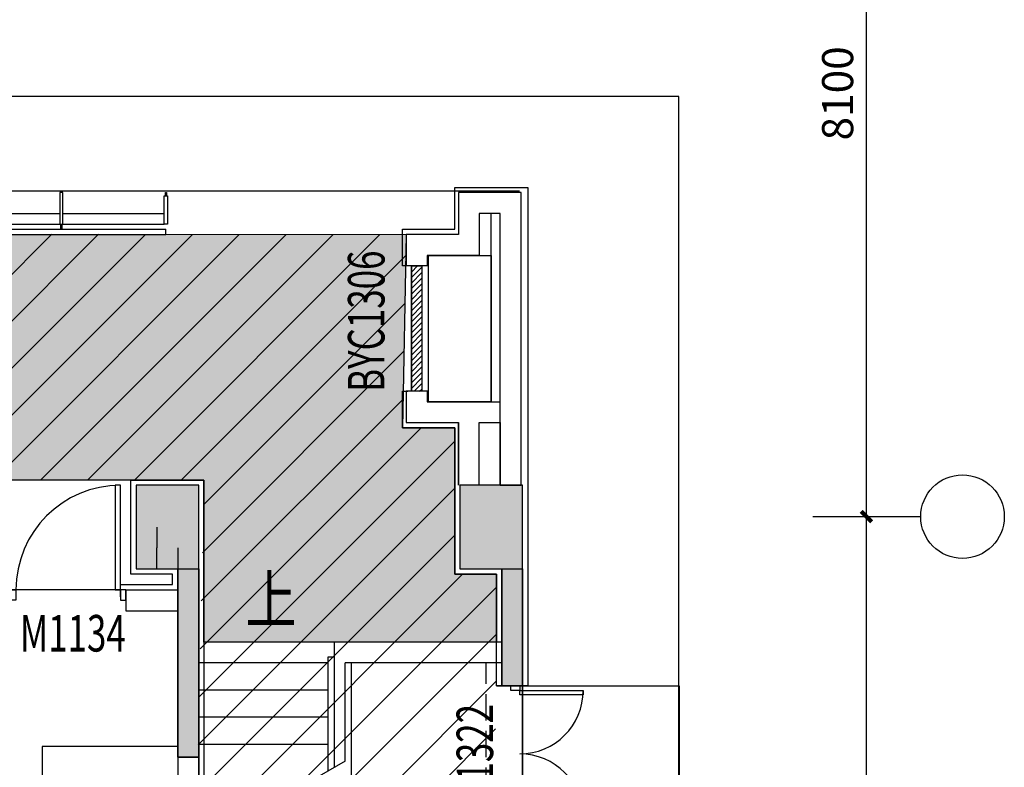
# Model space of a CAD drawing. Units: millimetres. Extents: x -1215279 to -729816, y -2174548 to -1809103.
# Drawn here: x -1105994 to -1096568, y -2121515 to -2114362 of the extents above; entities that cross this region are included whole.
import ezdxf
from ezdxf.enums import TextEntityAlignment as Align

# ---------------------------------------------------------------- set-up
doc = ezdxf.new("R2010")
doc.units = ezdxf.units.MM
doc.header["$LTSCALE"] = 1000
doc.linetypes.add('DASH', pattern=[0.35, 0.25, -0.1])
for name, color, linetype in [('A-CONC', 1, 'Continuous'), ('A-CUR-FRAME', 114, 'Continuous'), ('A-FAC', 152, 'Continuous'), ('A-H-253', 253, 'Continuous'), ('A-HOLE-M', 211, 'Continuous'), ('A-N-DIM-SYMB', 3, 'Continuous'), ('A-N-GUIDES', 159, 'DASH'), ('A-PL-M', 147, 'Continuous'), ('A-RAIL', 225, 'Continuous'), ('A-STAIR', 8, 'Continuous'), ('A-SUMP', 121, 'Continuous'), ('A-WALL', 7, 'Continuous'), ('A-WIN-NUM', 8, 'Continuous'), ('A-WINDOW', 4, 'Continuous'), ('AUDIT_D_190325000651-12', 253, 'Continuous'), ('AUDIT_D_190325000651-4', 136, 'Continuous'), ('AUDIT_D_190325000651-5', 225, 'Continuous'), ('AXIS_TEXT', 7, 'Continuous'), ('C-0-XREF', 7, 'Continuous'), ('GM-文字', 142, 'Continuous'), ('XA-M5-COLU-F01-A$0$$0$A-H-CONC', 177, 'Continuous'), ('XA-M5-COLU-F01-A$0$S-WALL-LINE1', 12, 'Continuous'), ('XS-M5-4#-COLU-1F$0$S-COLU-HATCH', 30, 'Continuous'), ('XS-M5-4#-COLU-1F$0$S-WALL-LINE1', 12, 'Continuous'), ('轴网标注1比100A区 -地上$0$A_N_AXIS', 85, 'Continuous'), ('顶面', 8, 'Continuous')]:
    doc.layers.add(name, color=color, linetype=linetype)
doc.styles.add('COMPLEX', font='COMPLEX')
doc.styles.add('gad  A', font='楷体_GB2312_0.ttf', dxfattribs={"width": 0.7})
doc.styles.add('仿宋', font='simfang_0.ttf', dxfattribs={"width": 0.8})
doc.styles.add('轴网标注1比100A区 -地上$0$_TCH_DIM_T3', font='SIMPLEX', dxfattribs={"width": 0.7058823529411765, "bigfont": 'GBCBIG'})
doc.dimstyles.new('轴网标注1比100A区 -地上$0$_TCH_ARCH&&100', dxfattribs={"dimtxt": 297.5, "dimasz": 100, "dimexe": 250, "dimexo": 300, "dimgap": 126.25, "dimtad": 1, "dimdec": 0, "dimzin": 0, "dimdsep": 46, "dimtxsty": '轴网标注1比100A区 -地上$0$_TCH_DIM_T3', "dimblk": '轴网标注1比100A区 -地上$0$_ArchTick', "dimcen": 0.09, "dimclrt": 7, "dimazin": 2, "dimtfac": 1, "dimtdec": 0, "dimtix": 1, "dimtmove": 2, "dimatfit": 3, "dimfxl": 0, "dimtolj": 1, "dimtzin": 0, "dimarcsym": 0})

# ---------------------------------------------------------------- blocks, each defined once
blk = doc.blocks.new('XS-M5-4#-COLU-1F')
at = {"layer": 'XS-M5-4#-COLU-1F$0$S-COLU-HATCH'}
h = blk.add_hatch(color=0, dxfattribs=at)
h.dxf.hatch_style = 1
h.paths.add_polyline_path([(122100.0000001283, 116699.9999993928), (121500.0000001283, 116699.9999993928), (121500.0000001283, 115899.9999993928), (121900.0000001283, 115899.9999993928), (121900.0000001283, 114099.9999993928), (122100.0000001283, 114099.9999993928)])
h = blk.add_hatch(color=0, dxfattribs=at)
h.dxf.hatch_style = 1
h.paths.add_polyline_path([(125200.0000001283, 116699.9999993928), (124600.0000001283, 116699.9999993928), (124600.0000001283, 115899.9999993928), (125000.0000001283, 115899.9999993928), (125000.0000001283, 114779.9999993928), (125200.0000001283, 114779.9999993928)])
at = {"layer": 'XS-M5-4#-COLU-1F$0$S-WALL-LINE1', "linetype": 'ByBlock'}
for points in [[(122100.0000001283, 116699.9999993928), (121500.0000001283, 116699.9999993928), (121500.0000001283, 115899.9999993928), (121900.0000001283, 115899.9999993928), (121900.0000001283, 114099.9999993928), (122100.0000001283, 114099.9999993928), (122100.0000001283, 116699.9999993928)], [(125200.0000001283, 116699.9999993928), (124600.0000001283, 116699.9999993928), (124600.0000001283, 115899.9999993928), (125000.0000001283, 115899.9999993928), (125000.0000001283, 114779.9999993928), (125200.0000001283, 114779.9999993928), (125200.0000001283, 116699.9999993928)]]:
    blk.add_lwpolyline(points, dxfattribs=at)
blk = doc.blocks.new('_AXISO')
blk.add_circle((0, 0), 0.5)
at = {"layer": 'AXIS_TEXT', "style": 'COMPLEX', "width": 1.041666666666667}
blk.add_attdef('A', text='', height=0.56, dxfattribs=at).set_placement((-0.25, -0.28), (0.25, -0.28), align=Align.FIT)
blk = doc.blocks.new('轴网标注1比100A区 -地上$0$_ArchTick')
at = {"color": 0, "linetype": 'ByBlock', "const_width": 0.4}
blk.add_lwpolyline([(-0.5, -0.5), (0.5, 0.5)], dxfattribs=at)
blk = doc.blocks.new('*D482')
at = {"layer": 'Defpoints', "color": 0, "transparency": 16777216}
for p in [(-1098402.867862545, -2119117.00412679), (-1097889.125823183, -2119117.00412679), (-1098402.867862555, -2127517.00412679)]:
    blk.add_point(p, dxfattribs=at)
at = {"layer": '轴网标注1比100A区 -地上$0$A_N_AXIS', "color": 0, "lineweight": -2, "transparency": 16777216}
for p, q in [((-1098102.867862545, -2119117.00412679), (-1097639.125823183, -2119117.00412679)), ((-1097889.125823183, -2127517.00412679), (-1097889.125823183, -2119117.00412679)), ((-1098102.867862555, -2127517.00412679), (-1097639.125823183, -2127517.00412679))]:
    blk.add_line(p, q, dxfattribs=at)
at = {"layer": '轴网标注1比100A区 -地上$0$A_N_AXIS', "color": 0, "lineweight": -2, "transparency": 16777216, "xscale": 100, "yscale": 100, "zscale": 100}
for p, rotation in [((-1097889.125823183, -2119117.00412679), 90), ((-1097889.125823183, -2127517.00412679), 270)]:
    blk.add_blockref('轴网标注1比100A区 -地上$0$_ArchTick', p, dxfattribs=dict(at, rotation=rotation))
at = {"layer": '轴网标注1比100A区 -地上$0$A_N_AXIS', "color": 7, "transparency": 16777216, "insert": (-1098164.125823182, -2123317.00412679), "char_height": 297.5, "attachment_point": 5, "rotation": 90, "style": '轴网标注1比100A区 -地上$0$_TCH_DIM_T3'}
blk.add_mtext('\\A1;8400', dxfattribs=at)
blk = doc.blocks.new('*D483')
at = {"layer": 'Defpoints', "color": 0, "transparency": 16777216}
for p in [(-1098402.867862536, -2111017.00412679), (-1097889.125823173, -2111017.00412679), (-1098402.867862545, -2119117.00412679)]:
    blk.add_point(p, dxfattribs=at)
at = {"layer": '轴网标注1比100A区 -地上$0$A_N_AXIS', "color": 0, "lineweight": -2, "transparency": 16777216}
for p, q in [((-1098102.867862536, -2111017.00412679), (-1097639.125823173, -2111017.00412679)), ((-1097889.125823173, -2119117.00412679), (-1097889.125823173, -2111017.00412679)), ((-1098102.867862545, -2119117.00412679), (-1097639.125823173, -2119117.00412679))]:
    blk.add_line(p, q, dxfattribs=at)
at = {"layer": '轴网标注1比100A区 -地上$0$A_N_AXIS', "color": 0, "lineweight": -2, "transparency": 16777216, "xscale": 100, "yscale": 100, "zscale": 100}
for p, rotation in [((-1097889.125823173, -2111017.00412679), 90), ((-1097889.125823173, -2119117.00412679), 270)]:
    blk.add_blockref('轴网标注1比100A区 -地上$0$_ArchTick', p, dxfattribs=dict(at, rotation=rotation))
at = {"layer": '轴网标注1比100A区 -地上$0$A_N_AXIS', "color": 7, "transparency": 16777216, "insert": (-1098164.125823173, -2115067.00412679), "char_height": 297.5, "attachment_point": 5, "rotation": 90, "style": '轴网标注1比100A区 -地上$0$_TCH_DIM_T3'}
blk.add_mtext('\\A1;8100', dxfattribs=at)
blk = doc.blocks.new('ganjian300-n')
at = {"layer": 'A-CUR-FRAME'}
blk.add_lwpolyline([(-14.97927122697001, 1.289788633584976e-05), (15.02072877349565, 1.289788633584976e-05), (15.02072877372848, -299.999987103045), (-14.97927122580586, -299.9999871039763)], close=True, dxfattribs=at)
at = {"layer": 'A-RAIL'}
blk.add_lwpolyline([(-4.979271226970013, 1.289788633584976e-05), (5.020728773517476, 1.289788633584976e-05), (5.020728773517476, 50.00001299395444), (-4.979271226970013, 50.00001299395444)], close=True, dxfattribs=at)
for points in [[(15.02072877256433, 1.289695501327515e-05), (985.0207287734956, 1.289974898099899e-05)], [(15.02072877256433, -99.99998710211366), (985.0207287732628, -99.99998710025102)]]:
    blk.add_lwpolyline(points, dxfattribs=at)
blk = doc.blocks.new('shuting3')
at = {"layer": 'A-CUR-FRAME'}
for points in [[(15, -270.0000702898833), (-15, -270.0000702898833), (-15, 0), (15, 0)], [(5, -300.0000702898833), (-5, -300.0000702898833), (-5, -269.9999997333507), (5, -269.9999997333507)]]:
    blk.add_lwpolyline(points, close=True, dxfattribs=at)
blk = doc.blocks.new('*U35')
for points in [[(7.8580342233181e-10, -100), (50, -100), (50, 0), (1.615262590348721e-09, 0)], [(1499.999999989992, -100), (1449.999999990778, -100), (1449.999999990778, 0), (1499.999999989162, 0)], [(49.99999999930613, -799.9999999908512), (100.0000000028851, -799.9999999908564), (100.0000000028905, -100), (49.99999999930634, -100)], [(1449.999999981009, -799.9999999908512), (1399.99999997743, -799.9999999908564), (1399.999999977425, -100), (1449.999999981009, -100)]]:
    blk.add_lwpolyline(points, close=True)
for centre, start, end in [((49.99999999930634, -100), 270, 0), ((1449.999999975581, -100), 180, 270)]:
    blk.add_arc(centre, 699.9999999881376, start, end)
blk = doc.blocks.new('*U34')
for points in [[(7.8580342233181e-10, -100), (50, -100), (50, 0), (1.615262590348721e-09, 0)], [(1099.999999988751, -100), (1049.999999989537, -100), (1049.999999989537, 0), (1099.999999987922, 0)], [(49.99999999930616, -1099.999999990231), (100.0000000028851, -1099.999999990236), (100.0000000028905, -100), (49.99999999930634, -100)]]:
    blk.add_lwpolyline(points, close=True)
blk.add_arc((49.99999999930634, -100), 999.9999999902308, 270, 0)

msp = doc.modelspace()

# ---------------------------------------------------------------- hatches: boundary and pattern name
at = {"layer": 'A-WINDOW'}
h = msp.add_hatch(dxfattribs=at)
h.set_pattern_fill('ANSI31', color=256, scale=300)
h.set_pattern_definition([(45, (-1226394.946842003, -2235517.004126357), (-26.51650429449552, 26.51650429449553), [])])
h.paths.add_polyline_path([(-1102244.946840991, -2116717.004220699), (-1102144.946840991, -2116717.004220699), (-1102144.946840991, -2117917.004126505), (-1102244.946840991, -2117917.004126505)])
at = {"layer": 'XA-M5-COLU-F01-A$0$$0$A-H-CONC'}
h = msp.add_hatch(color=256, dxfattribs=at)
h.dxf.hatch_style = 1
h.paths.add_polyline_path([(-1104279.946841577, -2118817.004127244), (-1104879.946841577, -2118817.004127244), (-1104879.946841577, -2119617.004127244), (-1104479.946841577, -2119617.004127244), (-1104479.946841577, -2121417.004127244), (-1104279.946841577, -2121417.004127244)])
h = msp.add_hatch(color=256, dxfattribs=at)
h.dxf.hatch_style = 1
h.paths.add_polyline_path([(-1101179.946841577, -2118817.004127244), (-1101779.946841577, -2118817.004127244), (-1101779.946841577, -2119617.004127244), (-1101379.946841577, -2119617.004127244), (-1101379.946841577, -2120737.004127244), (-1101179.946841577, -2120737.004127244)])
at = {"layer": '顶面'}
h = msp.add_hatch(dxfattribs=at)
h.set_pattern_fill('ANSI31', color=256, scale=100)
h.set_pattern_definition([(45, (0, 0), (-224.5064030267288, 224.5064030267288), [])])
edge = h.paths.add_edge_path()
edge.add_line((-1101629.946437913, -2127717.001790664), (-1104429.947245259, -2127716.9948706))
edge.add_line((-1104429.947245259, -2127716.9948706), (-1104229.950548206, -2118767.00412678))
edge.add_line((-1104229.950548206, -2118767.00412678), (-1152129.946841722, -2118767.004126562))
edge.add_line((-1152129.946841722, -2118767.004126562), (-1152129.946841902, -2124867.004126628))
edge.add_line((-1152129.946841902, -2124867.004126628), (-1154629.462593979, -2124929.155184283))
edge.add_line((-1154629.462593979, -2124929.155184283), (-1154735.865217677, -2125026.085279297))
edge.add_line((-1154735.865217677, -2125026.085279297), (-1154844.946402875, -2125217.004075681))
edge.add_line((-1154844.946402875, -2125217.004075681), (-1154831.499643202, -2127905.815680072))
edge.add_line((-1154831.499643202, -2127905.815680072), (-1162746.144945011, -2127905.815680072))
edge.add_line((-1162746.144945011, -2127905.815680072), (-1165729.946297584, -2127905.83390358))
edge.add_line((-1165729.946297584, -2127905.83390358), (-1165729.945198102, -2127466.997236599))
edge.add_line((-1165729.945198102, -2127466.997236599), (-1162949.21873038, -2127416.726393057))
edge.add_line((-1162949.21873038, -2127416.726393057), (-1162227.277838474, -2127296.875746083))
edge.add_line((-1162227.277838474, -2127296.875746083), (-1169016.38172579, -2127117.001756798))
edge.add_line((-1169016.38172579, -2127117.001756798), (-1169179.946841586, -2127017.004127244))
edge.add_line((-1169179.946841586, -2127017.004127244), (-1169179.946841586, -2126014.015749641))
edge.add_line((-1169179.946841586, -2126014.015749641), (-1169179.946841586, -2123297.938904192))
edge.add_line((-1169179.946841586, -2123297.938904192), (-1166658.928336312, -2119617.002455336))
edge.add_line((-1166658.928336312, -2119617.002455336), (-1153928.970168039, -2119616.996242664))
edge.add_line((-1153928.970168039, -2119616.996242664), (-1154029.946841576, -2118767.004127246))
edge.add_line((-1154029.946841576, -2118767.004127246), (-1154729.945158867, -2118766.980580068))
edge.add_line((-1154729.945158867, -2118766.980580068), (-1154729.945564545, -2119166.996121963))
edge.add_line((-1154729.945564545, -2119166.996121963), (-1156679.94620275, -2119117.006458359))
edge.add_line((-1156679.94620275, -2119117.006458359), (-1162229.946841585, -2119167.009761885))
edge.add_line((-1162229.946841585, -2119167.009761885), (-1162229.946821688, -2116667.002773781))
edge.add_line((-1162229.946821688, -2116667.002773781), (-1156633.502975058, -2116667.002773781))
edge.add_line((-1156633.502975058, -2116667.002773781), (-1156633.502975058, -2116392.19183363))
edge.add_line((-1156633.502975058, -2116392.19183363), (-1102294.946840991, -2116417.004220699))
edge.add_line((-1102294.946840991, -2116417.004220699), (-1102329.946840693, -2118267.004126784))
edge.add_line((-1102329.946840693, -2118267.004126784), (-1101829.946841554, -2118267.004126784))
edge.add_line((-1101829.946841554, -2118267.004126784), (-1101829.946841582, -2119667.004126788))
edge.add_line((-1101829.946841582, -2119667.004126788), (-1101429.947049625, -2119667.005782936))
edge.add_line((-1101429.947049625, -2119667.005782936), (-1101479.946841587, -2127417.004126784))
h = msp.add_hatch(dxfattribs=at)
h.set_pattern_fill('ANGLE', color=256)
h.set_pattern_definition([(0, (0, 0), (0, 6.985), [5.08, -1.905]), (90, (0, 0), (-6.985, 4.277078946022131e-16), [5.08, -1.905])])
edge = h.paths.add_edge_path()
edge.add_line((-1101429.94974086, -2120317.00412659), (-1104229.950548205, -2120316.997206527))
edge.add_line((-1104229.950548205, -2120316.997206527), (-1104229.950548206, -2118767.00412678))
edge.add_line((-1104229.950548206, -2118767.00412678), (-1152129.946841722, -2118767.004126562))
edge.add_line((-1152129.946841722, -2118767.004126562), (-1152129.946841902, -2124867.004126628))
edge.add_line((-1152129.946841902, -2124867.004126628), (-1154629.462593979, -2124929.155184283))
edge.add_line((-1154629.462593979, -2124929.155184283), (-1154735.865217677, -2125026.085279297))
edge.add_line((-1154735.865217677, -2125026.085279297), (-1154844.946402875, -2125217.004075681))
edge.add_line((-1154844.946402875, -2125217.004075681), (-1154831.499643202, -2127905.815680072))
edge.add_line((-1154831.499643202, -2127905.815680072), (-1162746.144945011, -2127905.815680072))
edge.add_line((-1162746.144945011, -2127905.815680072), (-1165729.946297584, -2127905.83390358))
edge.add_line((-1165729.946297584, -2127905.83390358), (-1165729.945198102, -2127466.997236599))
edge.add_line((-1165729.945198102, -2127466.997236599), (-1162949.21873038, -2127416.726393057))
edge.add_line((-1162949.21873038, -2127416.726393057), (-1162227.277838474, -2127296.875746083))
edge.add_line((-1162227.277838474, -2127296.875746083), (-1161905.428287584, -2127034.353691843))
edge.add_line((-1161905.428287584, -2127034.353691843), (-1161550.136725708, -2126726.037773416))
edge.add_line((-1161550.136725708, -2126726.037773416), (-1161255.334882447, -2126014.015749641))
edge.add_line((-1161255.334882447, -2126014.015749641), (-1161229.946841582, -2125528.804542139))
edge.add_line((-1161229.946841582, -2125528.804542139), (-1161229.946841585, -2119616.996242664))
edge.add_line((-1161229.946841585, -2119616.996242664), (-1153928.970168039, -2119616.996242664))
edge.add_line((-1153928.970168039, -2119616.996242664), (-1154029.946841576, -2118767.004127246))
edge.add_line((-1154029.946841576, -2118767.004127246), (-1154729.945158867, -2118766.980580068))
edge.add_line((-1154729.945158867, -2118766.980580068), (-1154729.945564545, -2119166.996121963))
edge.add_line((-1154729.945564545, -2119166.996121963), (-1156679.94620275, -2119117.006458359))
edge.add_line((-1156679.94620275, -2119117.006458359), (-1162229.946841585, -2119167.009761885))
edge.add_line((-1162229.946841585, -2119167.009761885), (-1162229.946821688, -2116667.002773781))
edge.add_line((-1162229.946821688, -2116667.002773781), (-1156633.502975058, -2116667.002773781))
edge.add_line((-1156633.502975058, -2116667.002773781), (-1156633.502975058, -2116392.19183363))
edge.add_line((-1156633.502975058, -2116392.19183363), (-1102294.946840991, -2116417.004220699))
edge.add_line((-1102294.946840991, -2116417.004220699), (-1102329.946840693, -2118267.004126784))
edge.add_line((-1102329.946840693, -2118267.004126784), (-1101829.946841554, -2118267.004126784))
edge.add_line((-1101829.946841554, -2118267.004126784), (-1101829.946841582, -2119667.004126788))
edge.add_line((-1101829.946841582, -2119667.004126788), (-1101429.947049625, -2119667.005782936))
edge.add_line((-1101429.947049625, -2119667.005782936), (-1101429.947049624, -2120317.00412659))

# ---------------------------------------------------------------- linework, layer by layer
at = {"layer": 'A-CONC'}
for points in [[(-1104279.946841587, -2119617.004126783), (-1104279.946841587, -2118817.004126782), (-1104879.946841587, -2118817.004126783), (-1104879.946841587, -2119617.004126782)], [(-1101179.946841587, -2119617.004126783), (-1101179.946841587, -2118817.004126783), (-1101779.946841587, -2118817.004126782), (-1101779.946841587, -2119617.004126783)]]:
    msp.add_lwpolyline(points, close=True, dxfattribs=at)
for points in [[(-1104279.946841587, -2119617.004126783), (-1104279.946841587, -2121417.004126783), (-1104479.946841587, -2121417.004126782), (-1104479.946841587, -2119617.004126783)], [(-1101179.946841587, -2119617.004126783), (-1101179.946841587, -2120737.004126782), (-1101379.946841587, -2120737.004126783), (-1101379.946841586, -2119617.004126783)]]:
    msp.add_lwpolyline(points, dxfattribs=at)
at = {"layer": 'A-FAC'}
for points in [[(-1101829.946840693, -2116367.004220979), (-1101829.946840693, -2115967.00407187), (-1101129.946844027, -2115967.00407187), (-1101129.946844027, -2118267.004126783)], [(-1102279.946840693, -2116717.004220979), (-1102329.946840693, -2116717.004220979), (-1102329.946840693, -2116367.004220979), (-1101829.946840693, -2116367.004220979)], [(-1101829.946841307, -2118267.004126784), (-1102329.946840693, -2118267.004126784), (-1102329.946840693, -2117917.004126784), (-1102279.946840693, -2117917.004126784)], [(-1101429.951479816, -2120737.004126783), (-1101429.947049618, -2119667.004126783), (-1101829.946841582, -2119667.004126788), (-1101829.946841554, -2118267.004126784)], [(-1101129.946841551, -2118267.004126783), (-1101129.946841581, -2120737.004126783)], [(-1105029.946841116, -2119883.315248472), (-1105029.946841114, -2119767.004514475), (-1104529.995288025, -2119767.004149738), (-1104529.996176233, -2119667.084834578), (-1104929.946841577, -2119667.084834578), (-1104929.946841577, -2118767.00412678), (-1104229.946717474, -2118767.00412678), (-1104229.964091769, -2125797.003348287), (-1103229.946841583, -2125797.005830372), (-1103229.946767132, -2125817.004126786)], [(-1101129.946841581, -2120737.004126783), (-1101429.951479816, -2120737.004126783)]]:
    msp.add_lwpolyline(points, dxfattribs=at)
at = {"layer": 'A-H-253'}
for p, q in [((-1102079.946840693, -2116717.004220979), (-1102279.946840693, -2116717.004220979)), ((-1102079.946840693, -2117917.004126784), (-1102279.946840693, -2117917.004126784)), ((-1101429.951501604, -2120737.004126783), (-1101129.946841581, -2120737.004126783))]:
    msp.add_line(p, q, dxfattribs=at)
at = {"layer": 'A-HOLE-M'}
msp.add_lwpolyline([(-1102079.946840693, -2116617.004220979), (-1101479.946841552, -2116617.004220979), (-1101479.946841552, -2118017.004126637), (-1102079.946840692, -2118017.004126638), (-1102079.946840692, -2116617.004220979)], dxfattribs=at)
at = {"layer": 'A-N-DIM-SYMB'}
msp.add_lwpolyline([(-1103659.946841734, -2120517.004126592, 0, 0, 0), (-1103659.946841734, -2121477.934725495, 80.00000000000001, 0, 0), (-1103659.946841734, -2121777.934725495, 0, 0, 0)], format="xyseb", dxfattribs=at)
at = {"layer": 'A-N-GUIDES'}
msp.add_lwpolyline([(-1101529.946841587, -2127017.004126784), (-1101529.946841586, -2120517.004126591)], dxfattribs=at)
at = {"layer": 'A-PL-M'}
msp.add_lwpolyline([(-1101179.946841587, -2120737.004126791), (-1099679.946841587, -2120737.004126791), (-1099679.946841587, -2122037.004126603), (-1101179.946841587, -2122037.004126603)], dxfattribs=at)
at = {"layer": 'A-RAIL'}
msp.add_line((-1102819.946841734, -2120517.004126592), (-1102819.946841734, -2124477.004126594), dxfattribs=at)
msp.add_lwpolyline([(-1103039.946841735, -2121548.632440737), (-1103039.946841735, -2120457.004126591), (-1102979.946841735, -2120457.004126592)], dxfattribs=at)
at = {"layer": 'A-STAIR'}
for p, q in [((-1103039.946841735, -2120517.004126592), (-1104279.946841734, -2120517.004126592)), ((-1103039.946841735, -2120777.004126592), (-1104279.946841733, -2120777.004126592)), ((-1103039.946841735, -2121037.004126592), (-1104279.946841734, -2121037.004126593)), ((-1103039.946841735, -2121297.004126592), (-1104279.946841734, -2121297.004126592)), ((-1102879.946841735, -2121456.256397786), (-1103565.542769613, -2121852.085390789))]:
    msp.add_line(p, q, dxfattribs=at)
at = {"layer": 'A-SUMP'}
msp.add_lwpolyline([(-1101479.946841552, -2118017.004126784), (-1101479.946841552, -2116217.004071871)], dxfattribs=at)
at = {"layer": 'A-WALL'}
for p, q in [((-1102094.946840991, -2116717.004220699), (-1102294.946840991, -2116717.004220699)), ((-1104679.946841734, -2119217.004126598), (-1104679.946841734, -2119417.004126593)), ((-1104679.946841734, -2119617.004126592), (-1104679.946841734, -2119417.004126593)), ((-1104479.946841735, -2119417.004126594), (-1104479.946841576, -2124317.004126783)), ((-1101379.946841866, -2119617.004128878), (-1101179.946841866, -2119617.004128878)), ((-1101379.946841865, -2119617.004128878), (-1101179.946841866, -2119617.004128878)), ((-1104979.723486815, -2119816.98056485), (-1104479.946841722, -2119816.98056485)), ((-1104979.723486815, -2119816.98056485), (-1104979.723486816, -2120016.98056485)), ((-1104979.723486814, -2119816.980564851), (-1104479.946841721, -2119816.980564851)), ((-1104979.723486814, -2119816.980564851), (-1104979.723486816, -2120016.980564851)), ((-1104979.723486816, -2120016.98056485), (-1104479.946841715, -2120016.980564849)), ((-1104979.723486816, -2120016.980564851), (-1104479.946841715, -2120016.980564849)), ((-1101379.960094807, -2120317.00412659), (-1102979.946841735, -2120317.004126592)), ((-1102979.946841735, -2121513.99142463), (-1102979.946841735, -2120317.004126592)), ((-1101379.960094807, -2120517.00412659), (-1102879.946841735, -2120517.004126592)), ((-1102879.946841734, -2121456.256397786), (-1102879.946841735, -2120517.004126592)), ((-1105779.946841733, -2121317.00412678), (-1105779.946841731, -2127217.004126689)), ((-1104479.946841683, -2121317.00412678), (-1105779.946841733, -2121317.00412678)), ((-1104479.946841682, -2121317.004126781), (-1105279.946841587, -2121317.004126781)), ((-1104279.946841576, -2121417.00412678), (-1104279.946841576, -2124317.004126783))]:
    msp.add_line(p, q, dxfattribs=at)
for points in [[(-1101794.946840991, -2116017.004220699), (-1101794.946840991, -2116417.004220699), (-1102294.946840991, -2116417.004220699), (-1102294.946840991, -2116717.004220699)], [(-1101394.947818866, -2118817.004126965), (-1101194.946844325, -2118817.004126965), (-1101194.946844325, -2116017.004071591), (-1101794.946840991, -2116017.004071591), (-1101794.946840991, -2116417.004220699)], [(-1102094.946840991, -2117917.004126505), (-1102094.946840991, -2118017.004126505), (-1101394.946844325, -2118017.004126505), (-1101394.946844325, -2116217.004071592), (-1101594.946840991, -2116217.004071592), (-1101594.946840991, -2116617.004220699), (-1102094.946840991, -2116617.004220699), (-1102094.946840991, -2116717.004220699)], [(-1102294.946840991, -2117917.004126505), (-1102294.946840991, -2118217.004126505), (-1101794.946840991, -2118217.004103889)], [(-1102094.946840991, -2117917.004126505), (-1102294.946840991, -2117917.004126505)], [(-1101394.947818864, -2118817.004085795), (-1101394.947818866, -2118017.004126505)], [(-1101794.946840989, -2118817.004126503), (-1101794.946840991, -2118217.004126505)], [(-1101594.946840991, -2118217.004094843), (-1101394.947818866, -2118217.004085797)], [(-1101594.946840989, -2118817.004126503), (-1101594.946840991, -2118217.004094843)], [(-1104279.946841587, -2124317.004126784), (-1104279.946841587, -2121417.004126783)]]:
    msp.add_lwpolyline(points, dxfattribs=at)
at = {"layer": 'A-WINDOW'}
for p, q in [((-1104979.723486814, -2119816.980564852), (-1106079.723486815, -2119816.980564852)), ((-1101179.946841576, -2120737.004126782), (-1101180.752980846, -2122237.004126593))]:
    msp.add_line(p, q, dxfattribs=at)
msp.add_lwpolyline([(-1102244.946840991, -2116717.004220699), (-1102144.946840991, -2116717.004220699), (-1102144.946840991, -2117917.004126505), (-1102244.946840991, -2117917.004126505)], close=True, dxfattribs=at)
msp.add_lwpolyline([(-1101179.946841587, -2122037.004126594), (-1101179.946841585, -2120737.004126783)], dxfattribs=at)
at = {"layer": 'AUDIT_D_190325000651-12'}
for p, q in [((-1102244.946840991, -2116717.004220699), (-1102244.946840991, -2117917.004126505)), ((-1102144.946840991, -2116717.004220699), (-1102144.946840991, -2117917.004126505))]:
    msp.add_line(p, q, dxfattribs=at)
at = {"layer": 'AUDIT_D_190325000651-4', "linetype": 'ByBlock'}
msp.add_line((-1101210.146840991, -2116002.754071591), (-1154025.14684187, -2116002.754071533), dxfattribs=at)
at = {"layer": 'AUDIT_D_190325000651-4'}
for points in [[(-1101794.946840991, -2118217.004126505), (-1101794.946840989, -2118817.004126505)], [(-1101394.947818866, -2118217.004085797), (-1101394.947818864, -2118817.004085797)]]:
    msp.add_lwpolyline(points, dxfattribs=at)
at = {"layer": 'AUDIT_D_190325000651-5'}
for points in [[(-1121599.946841871, -2116367.004071619), (-1104594.94684187, -2116367.004071619)], [(-1104594.946841871, -2116417.004071619), (-1104594.94684187, -2116367.004071619)], [(-1121599.946841871, -2116417.004071619), (-1104594.946841871, -2116417.004071619)]]:
    msp.add_lwpolyline(points, dxfattribs=at)
at = {"layer": 'XA-M5-COLU-F01-A$0$S-WALL-LINE1', "linetype": 'ByBlock'}
for points in [[(-1104279.946841577, -2118817.004127244), (-1104879.946841577, -2118817.004127244), (-1104879.946841577, -2119617.004127244), (-1104479.946841577, -2119617.004127244), (-1104479.946841577, -2121417.004127244), (-1104279.946841577, -2121417.004127244), (-1104279.946841577, -2118817.004127244)], [(-1101179.946841577, -2118817.004127244), (-1101779.946841577, -2118817.004127244), (-1101779.946841577, -2119617.004127244), (-1101379.946841577, -2119617.004127244), (-1101379.946841577, -2120737.004127244), (-1101179.946841577, -2120737.004127244), (-1101179.946841577, -2118817.004127244)]]:
    msp.add_lwpolyline(points, dxfattribs=at)
at = {"layer": '轴网标注1比100A区 -地上$0$A_N_AXIS'}
msp.add_line((-1098402.867862545, -2119117.00412679), (-1097368.443866641, -2119117.004126795), dxfattribs=at)
at = {"layer": '顶面'}
for p, q in [((-1099683.467723142, -2115095.525143336), (-1173708.927596394, -2115095.525143336)), ((-1099683.467723142, -2159967.004125408), (-1099683.467723142, -2115095.525143336))]:
    msp.add_line(p, q, dxfattribs=at)
for points in [[(-1156633.502975058, -2116392.19183363), (-1102294.946840991, -2116417.004220699), (-1102329.946840693, -2118267.004126784), (-1101829.946841554, -2118267.004126784), (-1101829.946841582, -2119667.004126788), (-1101429.947049625, -2119667.005782936), (-1101429.947049624, -2120317.00412659)], [(-1101429.94974086, -2120317.00412659), (-1104229.950548205, -2120316.997206527), (-1104229.950548206, -2118767.00412678), (-1152129.946841722, -2118767.004126562)]]:
    msp.add_lwpolyline(points, dxfattribs=at)

# ---------------------------------------------------------------- block references
at = {"layer": 'A-CUR-FRAME', "xscale": -1, "rotation": 180}
for p in [(-1106594.967570644, -2116317.004058717), (-1105594.967570644, -2116317.004058719)]:
    msp.add_blockref('ganjian300-n', p, dxfattribs=at)
at = {"layer": 'A-WINDOW', "rotation": 179.9999999999999}
msp.add_blockref('shuting3', (-1104594.946841871, -2116317.004141906), dxfattribs=at)
at = {"layer": 'A-WINDOW', "extrusion": (0, 0, -1), "xscale": -1, "zscale": -1, "rotation": 180}
msp.add_blockref('*U34', (1104979.723486813, -2119916.980564851), dxfattribs=at)
at = {"layer": 'A-WINDOW', "xscale": 0.8666666667761189, "yscale": 0.8666666667761189, "zscale": 0.8666666667761189, "rotation": 90}
msp.add_blockref('*U35', (-1101293.280174909, -2122037.004126938), dxfattribs=at)
at = {"layer": 'C-0-XREF'}
msp.add_blockref('XS-M5-4#-COLU-1F', (-1226379.946841705, -2235517.004126637), dxfattribs=at)
at = {"layer": '轴网标注1比100A区 -地上$0$A_N_AXIS', "xscale": 800, "yscale": 800, "zscale": 800}
msp.add_blockref('_AXISO', (-1096968.443866641, -2119117.004126795), dxfattribs=at)

# ---------------------------------------------------------------- texts
at = {"layer": 'A-WIN-NUM', "style": 'gad  A', "width": 0.7}
for s, p in [('BYC1306', (-1102502.018856182, -2117923.332472891)), ('M1322', (-1101462.018856182, -2121923.332472891))]:
    msp.add_text(s, height=350, rotation=90, dxfattribs=at).set_placement(p)
msp.add_text('M1134', height=350, dxfattribs=at).set_placement((-1105992.526392919, -2120408.10938832))
at = {"layer": 'GM-文字', "style": '仿宋', "width": 0.8}
msp.add_text('上', height=450, dxfattribs=at).set_placement((-1103834.431010396, -2120133.24934778))

# ---------------------------------------------------------------- dimensions: what is measured, and where the dimension line sits
at = {"layer": '轴网标注1比100A区 -地上$0$A_N_AXIS'}
for p1, p2, distance, picture, middle in [((-1098402.867862545, -2119117.00412679), (-1098402.867862536, -2111017.00412679), -513.7420393631328, '*D483', (-1098164.125823173, -2115067.00412679)), ((-1098402.867862555, -2127517.00412679), (-1098402.867862545, -2119117.00412679), -513.7420393619686, '*D482', (-1098164.125823182, -2123317.00412679))]:
    dim = msp.add_aligned_dim(p1=p1, p2=p2, distance=distance, dimstyle='轴网标注1比100A区 -地上$0$_TCH_ARCH&&100', dxfattribs=at)
    dim.commit()
    dim.dimension.update_dxf_attribs({"geometry": picture, "text_midpoint": middle})

doc.saveas('drawing.dxf')
